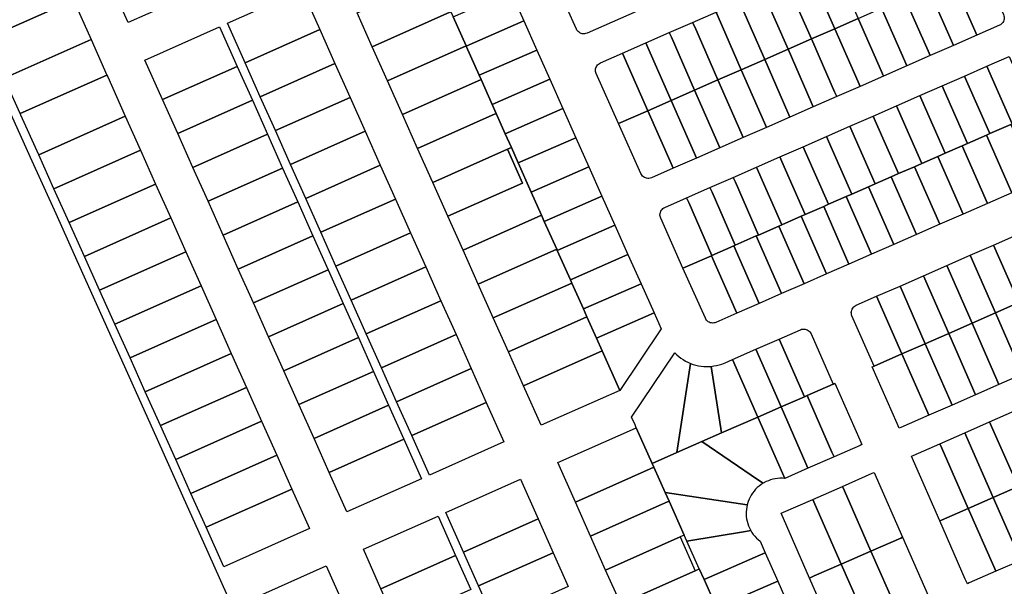
# Model space of a CAD drawing. Units: inches. Extents: x 325905 to 344157, y 4677686 to 4690549.
# Drawn here: x 335695 to 336180, y 4681842 to 4682121 of the extents above; entities that cross this region are included whole.
import ezdxf

# ---------------------------------------------------------------- set-up
doc = ezdxf.new("R2010")
doc.units = ezdxf.units.IN
doc.header["$MEASUREMENT"] = 0
doc.layers.add('Land_Parcels', color=7, linetype='Continuous')

msp = doc.modelspace()

# ---------------------------------------------------------------- linework, layer by layer
at = {"layer": 'Land_Parcels'}
for points in [[(335787.0397, 4682137.2164), (335748.3436, 4682119.9684), (335739.6592, 4682139.4544), (335776.4032, 4682155.8324), (335778.3528, 4682156.7083), (335787.0397, 4682137.2164)], [(335713.8724, 4682147.8944), (335721.3164, 4682131.1924), (335678.528, 4682112.1208), (335671.0344, 4682128.8004), (335713.8724, 4682147.8944)], [(336095.31, 4682150.3964), (336096.3132, 4682148.1084), (336107.7596, 4682122.01), (336096.2532, 4682116.964), (336084.8068, 4682143.0624), (336083.8036, 4682145.35), (336095.31, 4682150.3964)], [(336168.5188, 4682148.656), (336179.3615, 4682123.932), (336179.5667, 4682123.3427), (336179.6714, 4682122.7872), (336179.6967, 4682122.2224), (336179.6422, 4682121.6596), (336179.5089, 4682121.1102), (336179.2994, 4682120.5851), (336179.0181, 4682120.0947), (336178.6704, 4682119.6489), (336178.2633, 4682119.2566), (336177.805, 4682118.9256), (336177.3124, 4682118.6659), (336166.2356, 4682113.808), (336165.2312, 4682116.098), (336153.7852, 4682142.1948), (336166.2288, 4682147.652), (336168.5188, 4682148.656)], [(336083.8036, 4682145.35), (336084.8068, 4682143.0624), (336096.2532, 4682116.964), (336084.7468, 4682111.9176), (336073.3004, 4682138.016), (336072.2972, 4682140.304), (336083.8036, 4682145.35)], [(335868.4748, 4682108.0432), (335861.02, 4682124.7404), (335899.7696, 4682142.0124), (335901.9276, 4682137.174), (335907.2128, 4682125.31), (335905.2188, 4682124.4212), (335868.4748, 4682108.0432)], [(335969.0283, 4682116.7883), (335969.0143, 4682116.8196), (335964.3248, 4682127.3444), (335992.696, 4682139.7864), (335997.9864, 4682127.9132), (335999.0044, 4682125.6296), (335974.2481, 4682114.7727), (335973.5305, 4682114.5418), (335972.9712, 4682114.4593), (335972.4057, 4682114.4565), (335971.8456, 4682114.5335), (335971.3018, 4682114.6886), (335970.7854, 4682114.9189), (335970.3066, 4682115.2196), (335969.8749, 4682115.5848), (335969.2987, 4682116.2919), (335969.0283, 4682116.7883)], [(336072.2972, 4682140.304), (336073.3004, 4682138.016), (336084.7468, 4682111.9176), (336073.2404, 4682106.8716), (336061.7944, 4682132.97), (336060.7908, 4682135.258), (336072.2972, 4682140.304)], [(336142.2788, 4682137.1484), (336153.7852, 4682142.1948), (336165.2312, 4682116.098), (336166.2356, 4682113.808), (336154.7288, 4682108.762), (336153.7244, 4682111.052), (336142.2788, 4682137.1484)], [(335805.9032, 4682100.1732), (335797.1792, 4682119.7136), (335833.9236, 4682136.0916), (335842.6476, 4682116.5512), (335805.9032, 4682100.1732)], [(335914.7504, 4682108.3996), (335914.656, 4682108.6072), (335908.3388, 4682122.7868), (335936.7252, 4682135.2356), (335943.1364, 4682120.8484), (335914.7504, 4682108.3996)], [(336060.7908, 4682135.258), (336061.7944, 4682132.97), (336073.2404, 4682106.8716), (336061.734, 4682101.8252), (336050.288, 4682127.9236), (336049.2844, 4682130.2116), (336060.7908, 4682135.258)], [(336130.7724, 4682132.1024), (336142.2788, 4682137.1484), (336153.7244, 4682111.052), (336154.7288, 4682108.762), (336143.2224, 4682103.716), (336142.218, 4682106.0056), (336130.7724, 4682132.1024)], [(335721.3164, 4682131.1924), (335730.0008, 4682111.7068), (335687.2716, 4682092.6612), (335678.528, 4682112.1208), (335721.3164, 4682131.1924)], [(336061.734, 4682101.8252), (336050.2276, 4682096.7792), (336038.7816, 4682122.8772), (336037.778, 4682125.1656), (336049.2844, 4682130.2116), (336050.288, 4682127.9236), (336061.734, 4682101.8252)], [(336119.2656, 4682127.056), (336130.7724, 4682132.1024), (336142.218, 4682106.0056), (336143.2224, 4682103.716), (336131.716, 4682098.67), (336130.7116, 4682100.9596), (336119.2656, 4682127.056)], [(335875.9296, 4682091.3456), (335868.4748, 4682108.0432), (335905.2188, 4682124.4212), (335907.2128, 4682125.31), (335908.3388, 4682122.7868), (335914.656, 4682108.6072), (335875.9296, 4682091.3456)], [(336050.2276, 4682096.7792), (336038.7212, 4682091.7332), (336027.2752, 4682117.8308), (336026.2716, 4682120.1196), (336037.778, 4682125.1656), (336038.7816, 4682122.8772), (336050.2276, 4682096.7792)], [(336107.7596, 4682122.01), (336119.2656, 4682127.056), (336130.7116, 4682100.9596), (336131.716, 4682098.67), (336120.2096, 4682093.624), (336119.2048, 4682095.9136), (336107.7596, 4682122.01)], [(335921.1616, 4682094.0124), (335914.7504, 4682108.3996), (335943.1364, 4682120.8484), (335949.548, 4682106.4612), (335921.1616, 4682094.0124)], [(336038.7212, 4682091.7332), (336027.2148, 4682086.6872), (336015.7688, 4682112.7844), (336014.7652, 4682115.0732), (336026.2716, 4682120.1196), (336027.2752, 4682117.8308), (336038.7212, 4682091.7332)], [(336096.2532, 4682116.964), (336107.7596, 4682122.01), (336119.2048, 4682095.9136), (336120.2096, 4682093.624), (336108.7032, 4682088.5776), (336107.6984, 4682090.8676), (336096.2532, 4682116.964)], [(335802.0056, 4682098.436), (335765.2612, 4682082.058), (335756.564, 4682101.5384), (335793.2816, 4682117.9764), (335802.0056, 4682098.436)], [(335813.358, 4682083.476), (335805.9032, 4682100.1732), (335842.6476, 4682116.5512), (335850.1024, 4682099.854), (335813.358, 4682083.476)], [(336027.2148, 4682086.6872), (336015.7084, 4682081.6412), (336004.2628, 4682107.7384), (336003.2588, 4682110.0268), (336014.7652, 4682115.0732), (336015.7688, 4682112.7844), (336027.2148, 4682086.6872)], [(336084.7468, 4682111.9176), (336096.2532, 4682116.964), (336107.6984, 4682090.8676), (336108.7032, 4682088.5776), (336097.1968, 4682083.5316), (336096.192, 4682085.8216), (336084.7468, 4682111.9176)], [(335737.824, 4682094.1728), (335695.1404, 4682075.1472), (335687.2716, 4682092.6612), (335730.0008, 4682111.7068), (335737.824, 4682094.1728)], [(336015.7084, 4682081.6412), (336004.2024, 4682076.5948), (335992.7568, 4682102.6924), (335991.7528, 4682104.9808), (336003.2588, 4682110.0268), (336004.2628, 4682107.7384), (336015.7084, 4682081.6412)], [(336073.2404, 4682106.8716), (336084.7468, 4682111.9176), (336096.192, 4682085.8216), (336097.1968, 4682083.5316), (336085.6904, 4682078.4856), (336084.686, 4682080.776), (336073.2404, 4682106.8716)], [(335922.0988, 4682091.9048), (335883.3844, 4682074.6484), (335875.9296, 4682091.3456), (335914.656, 4682108.6072), (335914.7504, 4682108.3996), (335921.1616, 4682094.0124), (335922.0988, 4682091.9048)], [(335927.5728, 4682079.6248), (335922.0988, 4682091.9048), (335921.1616, 4682094.0124), (335949.548, 4682106.4612), (335955.9592, 4682092.074), (335927.5728, 4682079.6248)], [(336004.2024, 4682076.5948), (335989.7616, 4682070.2616), (335978.7823, 4682094.8995), (335978.7752, 4682094.9158), (335978.5039, 4682095.8523), (335978.4522, 4682096.4189), (335978.5039, 4682097.1516), (335978.6344, 4682097.7053), (335978.8413, 4682098.2353), (335979.1203, 4682098.731), (335979.466, 4682099.1828), (335979.8717, 4682099.5816), (335980.3292, 4682099.9197), (335980.8283, 4682100.1898), (335991.7528, 4682104.9808), (335992.7568, 4682102.6924), (336004.2024, 4682076.5948)], [(336061.734, 4682101.8252), (336073.2404, 4682106.8716), (336084.686, 4682080.776), (336085.6904, 4682078.4856), (336074.184, 4682073.4396), (336073.1792, 4682075.7304), (336061.734, 4682101.8252)], [(335820.8128, 4682066.7784), (335813.358, 4682083.476), (335850.1024, 4682099.854), (335857.5572, 4682083.1564), (335820.8128, 4682066.7784)], [(336050.2276, 4682096.7792), (336061.734, 4682101.8252), (336073.1792, 4682075.7304), (336074.184, 4682073.4396), (336062.6776, 4682068.3932), (336061.6728, 4682070.684), (336050.2276, 4682096.7792)], [(336182.118, 4682103.3048), (336183.1216, 4682101.016), (336194.5672, 4682074.9184), (336183.5828, 4682070.1016), (336172.1372, 4682096.1992), (336171.1336, 4682098.4876), (336182.118, 4682103.3048)], [(335809.4604, 4682081.7388), (335772.716, 4682065.3608), (335765.2612, 4682082.058), (335802.0056, 4682098.436), (335809.4604, 4682081.7388)], [(336038.7212, 4682091.7332), (336050.2276, 4682096.7792), (336061.6728, 4682070.684), (336062.6776, 4682068.3932), (336051.1712, 4682063.3472), (336050.1664, 4682065.6376), (336038.7212, 4682091.7332)], [(336171.1336, 4682098.4876), (336172.1372, 4682096.1992), (336183.5828, 4682070.1016), (336182.96, 4682069.8284), (336172.5988, 4682065.2848), (336161.1528, 4682091.3824), (336160.1496, 4682093.6704), (336171.1336, 4682098.4876)], [(335738.1968, 4682093.338), (335746.8936, 4682073.858), (335704.258, 4682054.8536), (335695.5152, 4682074.3132), (335695.1404, 4682075.1472), (335737.824, 4682094.1728), (335738.1968, 4682093.338)], [(335890.8392, 4682057.9512), (335883.3844, 4682074.6484), (335922.0988, 4682091.9048), (335927.5728, 4682079.6248), (335929.542, 4682075.2024), (335927.5832, 4682074.3292), (335890.8392, 4682057.9512)], [(335933.984, 4682065.2376), (335929.542, 4682075.2024), (335927.5728, 4682079.6248), (335955.9592, 4682092.074), (335962.3708, 4682077.6868), (335933.984, 4682065.2376)], [(336027.2148, 4682086.6872), (336038.7212, 4682091.7332), (336050.1664, 4682065.6376), (336051.1712, 4682063.3472), (336039.6648, 4682058.3012), (336038.6604, 4682060.5912), (336027.2148, 4682086.6872)], [(336160.1496, 4682093.6704), (336161.1528, 4682091.3824), (336172.5988, 4682065.2848), (336170.976, 4682064.5732), (336161.6148, 4682060.468), (336150.1688, 4682086.5656), (336149.1656, 4682088.8532), (336160.1496, 4682093.6704)], [(336015.7084, 4682081.6412), (336027.2148, 4682086.6872), (336038.6604, 4682060.5912), (336039.6648, 4682058.3012), (336028.1584, 4682053.2548), (336027.154, 4682055.5448), (336015.7084, 4682081.6412)], [(336149.1656, 4682088.8532), (336150.1688, 4682086.5656), (336161.6148, 4682060.468), (336158.992, 4682059.3176), (336150.6308, 4682055.6508), (336139.1848, 4682081.7484), (336138.1816, 4682084.0364), (336149.1656, 4682088.8532)], [(335816.9152, 4682065.0412), (335780.1708, 4682048.6632), (335772.716, 4682065.3608), (335809.4604, 4682081.7388), (335816.9152, 4682065.0412)], [(335828.2676, 4682050.0812), (335820.8128, 4682066.7784), (335857.5572, 4682083.1564), (335865.012, 4682066.4592), (335828.2676, 4682050.0812)], [(336004.2024, 4682076.5948), (336015.7084, 4682081.6412), (336027.154, 4682055.5448), (336028.1584, 4682053.2548), (336016.6524, 4682048.2088), (336015.648, 4682050.4988), (336004.2024, 4682076.5948)], [(336139.1432, 4682050.6128), (336127.6972, 4682076.7108), (336126.694, 4682078.9984), (336138.1816, 4682084.0364), (336139.1848, 4682081.7484), (336150.6308, 4682055.6508), (336147.0084, 4682054.062), (336139.1432, 4682050.6128)], [(335898.294, 4682041.2536), (335890.8392, 4682057.9512), (335927.5832, 4682074.3292), (335929.542, 4682075.2024), (335933.984, 4682065.2376), (335936.9852, 4682058.4996), (335935.038, 4682057.6316), (335898.294, 4682041.2536)], [(335940.3952, 4682050.8504), (335936.9852, 4682058.4996), (335933.984, 4682065.2376), (335962.3708, 4682077.6868), (335968.7824, 4682063.2996), (335940.3952, 4682050.8504)], [(336000.76, 4682045.5804), (335989.7616, 4682070.2616), (336004.2024, 4682076.5948), (336015.648, 4682050.4988), (336016.6524, 4682048.2088), (336006.0204, 4682043.5457), (336005.2752, 4682043.3029), (336004.7159, 4682043.2205), (336004.1505, 4682043.2178), (336003.5903, 4682043.2948), (336003.0466, 4682043.45), (336002.5303, 4682043.6803), (336002.0515, 4682043.9811), (336001.6199, 4682044.3464), (336001.0261, 4682045.0817), (336000.76, 4682045.5804)], [(336127.6556, 4682045.5748), (336116.2096, 4682071.6728), (336115.2064, 4682073.9604), (336126.694, 4682078.9984), (336127.6972, 4682076.7108), (336139.1432, 4682050.6128), (336135.4912, 4682049.0112), (336127.6556, 4682045.5748)], [(335746.8936, 4682073.858), (335754.3488, 4682057.1604), (335711.752, 4682038.1736), (335704.258, 4682054.8536), (335746.8936, 4682073.858)], [(336116.1684, 4682040.5372), (336104.7228, 4682066.6352), (336103.7192, 4682068.9228), (336115.2064, 4682073.9604), (336116.2096, 4682071.6728), (336127.6556, 4682045.5748), (336123.9744, 4682043.9604), (336116.1684, 4682040.5372)], [(335835.7224, 4682033.384), (335828.2676, 4682050.0812), (335865.012, 4682066.4592), (335872.4668, 4682049.762), (335835.7224, 4682033.384)], [(336104.6808, 4682035.4992), (336093.2348, 4682061.5972), (336092.2316, 4682063.8848), (336103.7192, 4682068.9228), (336104.7228, 4682066.6352), (336116.1684, 4682040.5372), (336112.9148, 4682039.11), (336104.6808, 4682035.4992)], [(336182.96, 4682069.8284), (336195.4092, 4682041.4408), (336183.4252, 4682036.1852), (336170.976, 4682064.5732), (336172.5988, 4682065.2848), (336182.96, 4682069.8284)], [(335824.37, 4682048.344), (335787.6256, 4682031.966), (335780.1708, 4682048.6632), (335816.9152, 4682065.0412), (335824.37, 4682048.344)], [(335946.8064, 4682036.4628), (335940.3952, 4682050.8504), (335968.7824, 4682063.2996), (335975.1936, 4682048.9124), (335946.8064, 4682036.4628)], [(336093.1936, 4682030.4616), (336081.748, 4682056.5596), (336080.7444, 4682058.8472), (336092.2316, 4682063.8848), (336093.2348, 4682061.5972), (336104.6808, 4682035.4992), (336101.8552, 4682034.26), (336093.1936, 4682030.4616)], [(336171.4412, 4682030.9296), (336158.992, 4682059.3176), (336161.6148, 4682060.468), (336170.976, 4682064.5732), (336183.4252, 4682036.1852), (336171.4412, 4682030.9296)], [(335754.3488, 4682057.1604), (335761.8036, 4682040.4632), (335719.246, 4682021.494), (335711.752, 4682038.1736), (335754.3488, 4682057.1604)], [(335905.7484, 4682024.5564), (335898.294, 4682041.2536), (335935.038, 4682057.6316), (335942.4928, 4682040.9344), (335905.7484, 4682024.5564)], [(335913.2036, 4682007.8588), (335905.7484, 4682024.5564), (335942.4928, 4682040.9344), (335935.038, 4682057.6316), (335936.9852, 4682058.4996), (335940.3952, 4682050.8504), (335946.8064, 4682036.4628), (335951.8712, 4682025.0944), (335949.9476, 4682024.2368), (335913.2036, 4682007.8588)], [(336081.706, 4682025.4236), (336070.26, 4682051.5212), (336069.2568, 4682053.8092), (336080.7444, 4682058.8472), (336081.748, 4682056.5596), (336093.1936, 4682030.4616), (336090.7964, 4682029.41), (336081.706, 4682025.4236)], [(336159.4576, 4682025.6744), (336147.0084, 4682054.062), (336150.6308, 4682055.6508), (336158.992, 4682059.3176), (336171.4412, 4682030.9296), (336159.4576, 4682025.6744)], [(336070.2184, 4682020.3856), (336058.7724, 4682046.4832), (336057.7692, 4682048.7712), (336069.2568, 4682053.8092), (336070.26, 4682051.5212), (336081.706, 4682025.4236), (336079.7372, 4682024.56), (336070.2184, 4682020.3856)], [(336147.9404, 4682020.6236), (336135.4912, 4682049.0112), (336139.1432, 4682050.6128), (336147.0084, 4682054.062), (336159.4576, 4682025.6744), (336147.9404, 4682020.6236)], [(335831.8248, 4682031.6468), (335795.08, 4682015.2688), (335787.6256, 4682031.966), (335824.37, 4682048.344), (335831.8248, 4682031.6468)], [(335843.1772, 4682016.6864), (335835.7224, 4682033.384), (335872.4668, 4682049.762), (335879.9216, 4682033.0644), (335843.1772, 4682016.6864)], [(335953.2176, 4682022.0756), (335951.8712, 4682025.0944), (335946.8064, 4682036.4628), (335975.1936, 4682048.9124), (335981.6052, 4682034.5252), (335953.2176, 4682022.0756)], [(336058.7312, 4682015.3476), (336047.2856, 4682041.4452), (336046.282, 4682043.7336), (336057.7692, 4682048.7712), (336058.7724, 4682046.4832), (336070.2184, 4682020.3856), (336068.6776, 4682019.7096), (336058.7312, 4682015.3476)], [(336136.4236, 4682015.5728), (336123.9744, 4682043.9604), (336127.6556, 4682045.5748), (336135.4912, 4682049.0112), (336147.9404, 4682020.6236), (336136.4236, 4682015.5728)], [(336047.2432, 4682010.31), (336035.798, 4682036.4072), (336034.7944, 4682038.6956), (336046.282, 4682043.7336), (336047.2856, 4682041.4452), (336058.7312, 4682015.3476), (336057.6184, 4682014.8596), (336047.2432, 4682010.31)], [(336125.364, 4682010.7224), (336112.9148, 4682039.11), (336116.1684, 4682040.5372), (336123.9744, 4682043.9604), (336136.4236, 4682015.5728), (336125.364, 4682010.7224)], [(335761.8036, 4682040.4632), (335769.2584, 4682023.7656), (335726.74, 4682004.814), (335719.246, 4682021.494), (335761.8036, 4682040.4632)], [(336046.5592, 4682010.01), (336035.756, 4682005.272), (336024.3108, 4682031.3692), (336023.3072, 4682033.6584), (336034.7944, 4682038.6956), (336035.798, 4682036.4072), (336047.2432, 4682010.31), (336046.5592, 4682010.01)], [(336114.3048, 4682005.8724), (336101.8552, 4682034.26), (336104.6808, 4682035.4992), (336112.9148, 4682039.11), (336125.364, 4682010.7224), (336114.3048, 4682005.8724)], [(335839.2796, 4682014.9492), (335802.5348, 4681998.5712), (335795.08, 4682015.2688), (335831.8248, 4682031.6468), (335839.2796, 4682014.9492)], [(335850.6316, 4681999.9892), (335843.1772, 4682016.6864), (335879.9216, 4682033.0644), (335887.3756, 4682016.3672), (335850.6316, 4681999.9892)], [(335959.6288, 4682007.6884), (335959.3144, 4682008.392), (335953.2176, 4682022.0756), (335981.6052, 4682034.5252), (335988.0168, 4682020.1376), (335959.6288, 4682007.6884)], [(336035.4996, 4682005.1592), (336021.5076, 4681999.0228), (336010.5284, 4682023.66), (336010.2396, 4682024.6109), (336010.1834, 4682025.1734), (336010.2377, 4682025.9546), (336010.3711, 4682026.504), (336010.5806, 4682027.0291), (336010.8621, 4682027.5195), (336011.2098, 4682027.9652), (336011.6169, 4682028.3575), (336012.0753, 4682028.6885), (336012.5757, 4682028.9516), (336023.3072, 4682033.6584), (336024.3108, 4682031.3692), (336035.756, 4682005.272), (336035.4996, 4682005.1592)], [(336103.2456, 4682001.0224), (336090.7964, 4682029.41), (336093.1936, 4682030.4616), (336101.8552, 4682034.26), (336114.3048, 4682005.8724), (336103.2456, 4682001.0224)], [(336092.1864, 4681996.1724), (336079.7372, 4682024.56), (336081.706, 4682025.4236), (336090.7964, 4682029.41), (336103.2456, 4682001.0224), (336092.1864, 4681996.1724)], [(335769.2584, 4682023.7656), (335776.7128, 4682007.0688), (335734.234, 4681988.1344), (335726.74, 4682004.814), (335769.2584, 4682023.7656)], [(335920.658, 4681991.1616), (335913.2036, 4682007.8588), (335949.9476, 4682024.2368), (335951.8712, 4682025.0944), (335953.2176, 4682022.0756), (335959.3144, 4682008.392), (335920.658, 4681991.1616)], [(336081.1268, 4681991.322), (336068.6776, 4682019.7096), (336070.2184, 4682020.3856), (336079.7372, 4682024.56), (336092.1864, 4681996.1724), (336081.1268, 4681991.322)], [(335966.04, 4681993.3008), (335959.6288, 4682007.6884), (335988.0168, 4682020.1376), (335994.4276, 4682005.7504), (335966.04, 4681993.3008)], [(336070.0676, 4681986.472), (336057.6184, 4682014.8596), (336058.7312, 4682015.3476), (336068.6776, 4682019.7096), (336081.1268, 4681991.322), (336070.0676, 4681986.472)], [(335846.734, 4681998.252), (335809.9896, 4681981.874), (335802.5348, 4681998.5712), (335839.2796, 4682014.9492), (335846.734, 4681998.252)], [(335858.0868, 4681983.2916), (335850.6316, 4681999.9892), (335887.3756, 4682016.3672), (335894.8312, 4681999.6696), (335858.0868, 4681983.2916)], [(336059.0084, 4681981.622), (336046.5592, 4682010.01), (336047.2432, 4682010.31), (336057.6184, 4682014.8596), (336070.0676, 4681986.472), (336059.0084, 4681981.622)], [(336198.3988, 4681987.0668), (336186.8844, 4681982.0152), (336174.4332, 4682010.406), (336185.948, 4682015.456), (336198.3988, 4681987.0668)], [(335928.1128, 4681974.4644), (335920.658, 4681991.1616), (335959.3144, 4682008.392), (335959.6288, 4682007.6884), (335966.04, 4681993.3008), (335966.7576, 4681991.6896), (335928.1128, 4681974.4644)], [(336035.4996, 4682005.1592), (336035.756, 4682005.272), (336046.5592, 4682010.01), (336059.0084, 4681981.622), (336047.9492, 4681976.772), (336035.4996, 4682005.1592)], [(336186.8844, 4681982.0152), (336175.3704, 4681976.9636), (336162.9184, 4682005.3564), (336174.4332, 4682010.406), (336186.8844, 4681982.0152)], [(335776.7128, 4682007.0688), (335784.1676, 4681990.3712), (335741.728, 4681971.4544), (335734.234, 4681988.1344), (335776.7128, 4682007.0688)], [(335972.4512, 4681978.9136), (335966.7576, 4681991.6896), (335966.04, 4681993.3008), (335994.4276, 4682005.7504), (336000.8388, 4681991.3628), (335972.4512, 4681978.9136)], [(336032.514, 4681974.3229), (336021.5076, 4681999.0228), (336035.4996, 4682005.1592), (336047.9492, 4681976.772), (336037.757, 4681972.3021), (336037.1822, 4681972.1024), (336036.6268, 4681971.9969), (336036.062, 4681971.9707), (336035.4991, 4681972.0245), (336034.9495, 4681972.157), (336034.424, 4681972.3657), (336033.9332, 4681972.6464), (336033.4869, 4681972.9935), (336033.094, 4681973.4), (336032.7622, 4681973.8578), (336032.514, 4681974.3229)], [(336175.3704, 4681976.9636), (336163.8568, 4681971.9124), (336151.404, 4682000.3068), (336162.9184, 4682005.3564), (336175.3704, 4681976.9636)], [(335854.1892, 4681981.5544), (335817.4444, 4681965.1764), (335809.9896, 4681981.874), (335846.734, 4681998.252), (335854.1892, 4681981.5544)], [(335865.5412, 4681966.5944), (335858.0868, 4681983.2916), (335894.8312, 4681999.6696), (335902.2856, 4681982.9724), (335865.5412, 4681966.5944)], [(336163.8568, 4681971.9124), (336152.3432, 4681966.8612), (336139.8896, 4681995.2568), (336151.404, 4682000.3068), (336163.8568, 4681971.9124)], [(336143.6776, 4681963.0592), (336140.8292, 4681961.8096), (336128.3748, 4681990.2072), (336139.8896, 4681995.2568), (336152.3432, 4681966.8612), (336143.6776, 4681963.0592)], [(335784.1676, 4681990.3712), (335791.6224, 4681973.674), (335749.222, 4681954.7748), (335741.728, 4681971.4544), (335784.1676, 4681990.3712)], [(335935.5676, 4681957.7668), (335928.1128, 4681974.4644), (335966.7576, 4681991.6896), (335972.4512, 4681978.9136), (335974.2008, 4681974.9868), (335935.5676, 4681957.7668)], [(335978.8628, 4681964.5248), (335974.2008, 4681974.9868), (335972.4512, 4681978.9136), (336000.8388, 4681991.3628), (336007.2496, 4681976.9752), (335978.8628, 4681964.5248)], [(336140.8292, 4681961.8096), (336129.3148, 4681956.7584), (336116.86, 4681985.1572), (336128.3748, 4681990.2072), (336140.8292, 4681961.8096)], [(335872.996, 4681949.8972), (335865.5412, 4681966.5944), (335902.2856, 4681982.9724), (335909.7404, 4681966.2752), (335872.996, 4681949.8972)], [(336129.3148, 4681956.7584), (336115.5848, 4681950.7348), (336104.7356, 4681975.4724), (336104.5331, 4681976.0515), (336104.4269, 4681976.6068), (336104.4, 4681977.1715), (336104.453, 4681977.7343), (336104.5848, 4681978.2841), (336104.7928, 4681978.8098), (336105.0728, 4681979.3009), (336105.4193, 4681979.7476), (336105.8253, 4681980.141), (336106.2826, 4681980.4733), (336106.7823, 4681980.7377), (336106.7863, 4681980.7395), (336116.86, 4681985.1572), (336129.3148, 4681956.7584)], [(335861.6436, 4681964.8572), (335824.8992, 4681948.4792), (335817.4444, 4681965.1764), (335854.1892, 4681981.5544), (335861.6436, 4681964.8572)], [(336188.6272, 4681946.7488), (336187.6232, 4681949.0376), (336175.3704, 4681976.9636), (336186.8844, 4681982.0152), (336199.1372, 4681954.0892), (336200.1412, 4681951.8004), (336188.6272, 4681946.7488)], [(335791.6224, 4681973.674), (335799.0772, 4681956.9764), (335756.716, 4681938.0948), (335749.222, 4681954.7748), (335791.6224, 4681973.674)], [(335943.0224, 4681941.0696), (335935.5676, 4681957.7668), (335974.2008, 4681974.9868), (335978.8628, 4681964.5248), (335981.6436, 4681958.2844), (335943.0224, 4681941.0696)], [(335990.3464, 4681938.756), (335981.6436, 4681958.2844), (335978.8628, 4681964.5248), (336007.2496, 4681976.9752), (336010.7336, 4681969.156), (335990.3464, 4681938.756)], [(336177.1136, 4681941.6976), (336176.1096, 4681943.9864), (336163.8568, 4681971.9124), (336175.3704, 4681976.9636), (336187.6232, 4681949.0376), (336188.6272, 4681946.7488), (336177.1136, 4681941.6976)], [(336082.6288, 4681936.2764), (336081.2644, 4681935.6776), (336068.8064, 4681964.0836), (336079.3321, 4681968.6996), (336079.9211, 4681968.9047), (336080.4767, 4681969.0094), (336081.0416, 4681969.0348), (336081.6043, 4681968.9803), (336082.1538, 4681968.847), (336082.679, 4681968.6376), (336083.1694, 4681968.3562), (336083.6153, 4681968.0086), (336084.0077, 4681967.6015), (336084.3388, 4681967.1432), (336084.5993, 4681966.6491), (336095.4524, 4681941.9024), (336082.6288, 4681936.2764)], [(336165.6, 4681936.6464), (336164.596, 4681938.9352), (336152.3432, 4681966.8612), (336163.8568, 4681971.9124), (336176.1096, 4681943.9864), (336177.1136, 4681941.6976), (336165.6, 4681936.6464)], [(335869.0984, 4681948.16), (335832.354, 4681931.782), (335824.8992, 4681948.4792), (335861.6436, 4681964.8572), (335869.0984, 4681948.16)], [(335880.4508, 4681933.1996), (335872.996, 4681949.8972), (335909.7404, 4681966.2752), (335917.1952, 4681949.5776), (335880.4508, 4681933.1996)], [(336081.2644, 4681935.6776), (336069.8236, 4681930.6584), (336057.3652, 4681959.0656), (336068.8064, 4681964.0836), (336081.2644, 4681935.6776)], [(336140.8292, 4681961.8096), (336143.6776, 4681963.0592), (336152.3432, 4681966.8612), (336164.596, 4681938.9352), (336165.6, 4681936.6464), (336154.086, 4681931.5948), (336153.082, 4681933.8836), (336140.8292, 4681961.8096)], [(336069.8096, 4681930.6524), (336058.382, 4681925.6388), (336045.9232, 4681954.048), (336057.3652, 4681959.0656), (336069.8236, 4681930.6584), (336069.8096, 4681930.6524)], [(336129.3148, 4681956.7584), (336140.8292, 4681961.8096), (336153.082, 4681933.8836), (336154.086, 4681931.5948), (336142.5716, 4681926.5432), (336141.5676, 4681928.832), (336129.3148, 4681956.7584)], [(335799.0772, 4681956.9764), (335806.5316, 4681940.2792), (335764.2096, 4681921.4152), (335756.716, 4681938.0948), (335799.0772, 4681956.9764)], [(335951.7196, 4681921.5896), (335943.0224, 4681941.0696), (335981.6436, 4681958.2844), (335990.3464, 4681938.756), (335951.7196, 4681921.5896)], [(336006.3612, 4681902.816), (335998.514, 4681920.4256), (335997.8936, 4681921.8184), (335996.2112, 4681925.594), (336017.4619, 4681957.2815), (336018.4104, 4681956.354), (336019.4131, 4681955.4853), (336020.4664, 4681954.6787), (336021.5663, 4681953.937), (336022.7089, 4681953.2629), (336023.8901, 4681952.6589), (336025.2853, 4681952.0557), (336018.5304, 4681908.1548), (336006.3612, 4681902.816)], [(336058.3628, 4681925.6304), (336040.522, 4681917.8032), (336035.4627, 4681950.6446), (336036.7791, 4681950.8145), (336038.0827, 4681951.0634), (336039.369, 4681951.3903), (336040.6333, 4681951.7942), (336042.2014, 4681952.4162), (336045.9232, 4681954.048), (336058.382, 4681925.6388), (336058.3628, 4681925.6304)], [(336114.676, 4681950.336), (336115.5848, 4681950.7348), (336129.3148, 4681956.7584), (336141.5676, 4681928.832), (336142.5716, 4681926.5432), (336128.8416, 4681920.5192), (336127.9324, 4681920.1204), (336126.9284, 4681922.4096), (336114.676, 4681950.336)], [(335887.9056, 4681916.5024), (335880.4508, 4681933.1996), (335917.1952, 4681949.5776), (335924.65, 4681932.8804), (335887.9056, 4681916.5024)], [(336030.846, 4681913.558), (336018.5304, 4681908.1548), (336025.2853, 4681952.0557), (336026.5349, 4681951.6093), (336027.8091, 4681951.2389), (336029.1033, 4681950.9459), (336030.4128, 4681950.7315), (336031.7328, 4681950.5964), (336033.0586, 4681950.541), (336035.4627, 4681950.6446), (336040.522, 4681917.8032), (336030.846, 4681913.558)], [(335876.5532, 4681931.4624), (335839.8088, 4681915.0844), (335832.354, 4681931.782), (335869.0984, 4681948.16), (335876.5532, 4681931.4624)], [(335806.5316, 4681940.2792), (335813.9864, 4681923.582), (335771.704, 4681904.7352), (335764.2096, 4681921.4152), (335806.5316, 4681940.2792)], [(336109.6196, 4681912.086), (336108.7104, 4681911.6872), (336095.8852, 4681906.0604), (336094.8812, 4681908.3496), (336082.6288, 4681936.2764), (336095.4524, 4681941.9024), (336096.3628, 4681942.302), (336108.6156, 4681914.3752), (336109.6196, 4681912.086)], [(336083.066, 4681900.4364), (336082.062, 4681902.7256), (336069.8096, 4681930.6524), (336069.8236, 4681930.6584), (336081.2644, 4681935.6776), (336082.6288, 4681936.2764), (336094.8812, 4681908.3496), (336095.8852, 4681906.0604), (336083.066, 4681900.4364)], [(335884.008, 4681914.7652), (335847.2632, 4681898.3872), (335839.8088, 4681915.0844), (335876.5532, 4681931.4624), (335884.008, 4681914.7652)], [(335896.6028, 4681897.0224), (335887.9056, 4681916.5024), (335924.65, 4681932.8804), (335933.3472, 4681913.4004), (335896.6028, 4681897.0224)], [(336071.6192, 4681895.4144), (336070.4872, 4681897.9948), (336058.3628, 4681925.6304), (336058.382, 4681925.6388), (336069.8096, 4681930.6524), (336082.062, 4681902.7256), (336083.066, 4681900.4364), (336071.6192, 4681895.4144)], [(336060.9212, 4681893.004), (336058.6836, 4681894.5336), (336030.846, 4681913.558), (336040.522, 4681917.8032), (336058.3628, 4681925.6304), (336070.4872, 4681897.9948), (336071.6192, 4681895.4144), (336070.4475, 4681895.4941), (336069.2732, 4681895.4939), (336068.1016, 4681895.4137), (336066.9382, 4681895.254), (336065.7883, 4681895.0155), (336064.6574, 4681894.6993), (336063.5506, 4681894.3068), (336062.4731, 4681893.8399), (336060.9212, 4681893.004)], [(336186.5072, 4681891.3888), (336173.512, 4681921.0092), (336172.5076, 4681923.2984), (336184.7712, 4681928.6788), (336185.776, 4681926.3896), (336198.7708, 4681896.7692), (336186.5072, 4681891.3888)], [(335821.4412, 4681906.8848), (335779.198, 4681888.0556), (335771.704, 4681904.7352), (335813.9864, 4681923.582), (335821.4412, 4681906.8848)], [(335968.5476, 4681883.7104), (335959.8808, 4681903.2056), (335996.6248, 4681919.5836), (335998.514, 4681920.4256), (336006.3612, 4681902.816), (336007.198, 4681900.938), (336005.2916, 4681900.0884), (335968.5476, 4681883.7104)], [(336174.2432, 4681886.008), (336161.248, 4681915.6288), (336160.2436, 4681917.9176), (336172.5076, 4681923.2984), (336173.512, 4681921.0092), (336186.5072, 4681891.3888), (336174.2432, 4681886.008)], [(336161.9796, 4681880.6276), (336148.9844, 4681910.2484), (336147.98, 4681912.5372), (336160.2436, 4681917.9176), (336161.248, 4681915.6288), (336174.2432, 4681886.008), (336161.9796, 4681880.6276)], [(335892.7052, 4681895.2852), (335855.9604, 4681878.9068), (335847.2632, 4681898.3872), (335884.008, 4681914.7652), (335892.7052, 4681895.2852)], [(336007.198, 4681900.938), (336006.3612, 4681902.816), (336018.5304, 4681908.1548), (336030.846, 4681913.558), (336058.6836, 4681894.5336), (336060.9212, 4681893.004), (336059.9386, 4681892.3609), (336059.002, 4681891.6525), (336058.1159, 4681890.8819), (336057.2842, 4681890.0528), (336056.5109, 4681889.1691), (336055.7995, 4681888.2347), (336055.1534, 4681887.2541), (336054.5755, 4681886.2318), (336054.0686, 4681885.1725), (336053.6349, 4681884.0812), (336053.1471, 4681882.4797), (336012.7268, 4681888.532), (336007.198, 4681900.938)], [(336147.9584, 4681874.4764), (336134.9628, 4681904.0968), (336133.9584, 4681906.3856), (336134.8676, 4681906.7844), (336147.98, 4681912.5372), (336148.9844, 4681910.2484), (336161.9796, 4681880.6276), (336148.8672, 4681874.8748), (336147.9584, 4681874.4764)], [(335821.4412, 4681906.8848), (335828.896, 4681890.1872), (335786.692, 4681871.3756), (335779.198, 4681888.0556), (335821.4412, 4681906.8848)], [(335975.9768, 4681867), (335968.5476, 4681883.7104), (336005.2916, 4681900.0884), (336007.198, 4681900.938), (336012.7268, 4681888.532), (336014.6416, 4681884.2344), (336012.7204, 4681883.378), (335975.9768, 4681867)], [(336116.6496, 4681896.0624), (336129.6448, 4681866.4412), (336128.7364, 4681866.0428), (336114.0792, 4681859.6124), (336101.0844, 4681889.2336), (336100.08, 4681891.5224), (336114.7364, 4681897.9524), (336115.6452, 4681898.3512), (336116.6496, 4681896.0624)], [(335913.4308, 4681859.1424), (335904.764, 4681878.638), (335941.5084, 4681895.0164), (335950.1752, 4681875.5208), (335913.4308, 4681859.1424)], [(336114.0792, 4681859.6124), (336099.4292, 4681853.1852), (336086.434, 4681882.8064), (336085.4296, 4681885.0948), (336100.08, 4681891.5224), (336101.0844, 4681889.2336), (336114.0792, 4681859.6124)], [(336187.8212, 4681855.0588), (336186.8172, 4681857.348), (336174.2432, 4681886.008), (336186.5072, 4681891.3888), (336199.0812, 4681862.7284), (336200.0852, 4681860.4392), (336187.8212, 4681855.0588)], [(335837.5932, 4681870.7072), (335795.4208, 4681851.9096), (335786.692, 4681871.3756), (335828.896, 4681890.1872), (335837.5932, 4681870.7072)], [(336022.0856, 4681867.53), (336014.6416, 4681884.2344), (336012.7268, 4681888.532), (336053.1471, 4681882.4797), (336052.899, 4681881.3319), (336052.7297, 4681880.17), (336052.6398, 4681878.9992), (336052.6298, 4681877.825), (336052.6998, 4681876.6529), (336052.8494, 4681875.4883), (336053.078, 4681874.3365), (336053.3844, 4681873.203), (336053.7672, 4681872.0929), (336054.2248, 4681871.0115), (336054.853, 4681869.7876), (336052.2548, 4681869.348), (336023.4472, 4681864.4752), (336022.0856, 4681867.53)], [(336175.5576, 4681849.6784), (336174.5536, 4681851.9676), (336161.9796, 4681880.6276), (336174.2432, 4681886.008), (336186.8172, 4681857.348), (336187.8212, 4681855.0588), (336175.5576, 4681849.6784)], [(335983.4056, 4681850.2892), (335975.9768, 4681867), (336012.7204, 4681883.378), (336014.6416, 4681884.2344), (336022.0856, 4681867.53), (336020.1496, 4681866.6672), (335983.4056, 4681850.2892)], [(336099.4292, 4681853.1852), (336086.1524, 4681847.3608), (336083.8628, 4681846.356), (336069.8632, 4681878.2656), (336085.4296, 4681885.0948), (336086.434, 4681882.8064), (336099.4292, 4681853.1852)], [(335909.5332, 4681857.4052), (335872.7888, 4681841.0268), (335864.122, 4681860.5224), (335900.8664, 4681876.9008), (335909.5332, 4681857.4052)], [(336161.536, 4681843.5268), (336160.532, 4681845.816), (336147.9584, 4681874.4764), (336148.8672, 4681874.8748), (336161.9796, 4681880.6276), (336174.5536, 4681851.9676), (336175.5576, 4681849.6784), (336162.4452, 4681843.9256), (336161.536, 4681843.5268)], [(335920.8596, 4681842.432), (335913.4308, 4681859.1424), (335950.1752, 4681875.5208), (335957.604, 4681858.8104), (335920.8596, 4681842.432)], [(335990.8348, 4681833.5792), (335983.4056, 4681850.2892), (336020.1496, 4681866.6672), (336027.5784, 4681849.9568), (335990.8348, 4681833.5792)], [(336029.5292, 4681850.8264), (336023.4472, 4681864.4752), (336052.2548, 4681869.348), (336054.853, 4681869.7876), (336055.4655, 4681868.7851), (336056.1447, 4681867.8267), (336056.8876, 4681866.9167), (336057.6906, 4681866.0594), (336058.5502, 4681865.2587), (336059.5432, 4681864.4575), (336062.038, 4681858.7716), (336059.7496, 4681857.7676), (336031.884, 4681845.5424), (336029.5292, 4681850.8264)], [(336142.2188, 4681837.7816), (336143.2228, 4681835.4924), (336142.3144, 4681835.094), (336127.6568, 4681828.6636), (336126.6532, 4681830.9528), (336114.0792, 4681859.6124), (336128.7364, 4681866.0428), (336129.6448, 4681866.4412), (336142.2188, 4681837.7816)], [(335916.9616, 4681840.6948), (335880.2176, 4681824.3164), (335872.7888, 4681841.0268), (335909.5332, 4681857.4052), (335916.9616, 4681840.6948)], [(335928.2884, 4681825.7212), (335920.8596, 4681842.432), (335957.604, 4681858.8104), (335965.0328, 4681842.0996), (335928.2884, 4681825.7212)], [(336038.0908, 4681831.6144), (336036.9728, 4681834.1224), (336031.884, 4681845.5424), (336059.7496, 4681857.7676), (336062.038, 4681858.7716), (336068.164, 4681844.808), (336065.876, 4681843.8044), (336038.0908, 4681831.6144)], [(336127.6568, 4681828.6636), (336113.0068, 4681822.236), (336112.0028, 4681824.5252), (336099.4292, 4681853.1852), (336114.0792, 4681859.6124), (336126.6532, 4681830.9528), (336127.6568, 4681828.6636)], [(335812.3348, 4681814.0696), (335803.6292, 4681833.546), (335845.754, 4681852.3224), (335854.4204, 4681832.8284), (335812.3348, 4681814.0696)], [(336112.0028, 4681824.5252), (336113.0068, 4681822.236), (336097.4408, 4681815.4068), (336083.8628, 4681846.356), (336086.1524, 4681847.3608), (336099.4292, 4681853.1852), (336112.0028, 4681824.5252)], [(335998.2636, 4681816.868), (335990.8348, 4681833.5792), (336027.5784, 4681849.9568), (336029.5292, 4681850.8264), (336031.884, 4681845.5424), (336036.9728, 4681834.1224), (336035.0076, 4681833.2464), (335998.2636, 4681816.868)], [(336072.002, 4681829.8408), (336044.2972, 4681817.6864), (336038.0908, 4681831.6144), (336065.876, 4681843.8044), (336068.164, 4681844.808), (336074.2904, 4681830.8448), (336072.002, 4681829.8408)]]:
    msp.add_lwpolyline(points, close=True, dxfattribs=at)
msp.add_lwpolyline([(335687.614, 4682081.4872), (335700.1044, 4682053.6876), (335712.5948, 4682025.888), (335725.0852, 4681998.0884), (335737.5752, 4681970.2888), (335750.0656, 4681942.4896), (335762.556, 4681914.6896), (335775.0464, 4681886.89), (335787.5368, 4681859.0904), (335854.7046, 4681708.8247), (335853.4646, 4681708.539), (335843.0037, 4681706.4371), (335834.1016, 4681704.6483), (335832.0428, 4681704.2346), (335832.0428, 4681704.2346), (335752.2332, 4681688.198), (335752.106, 4681688.4824), (335744.1396, 4681706.282), (335731.6896, 4681734.0992), (335719.2392, 4681761.9168), (335706.7892, 4681789.7344), (335694.3392, 4681817.552)], dxfattribs=at)

doc.saveas('drawing.dxf')
